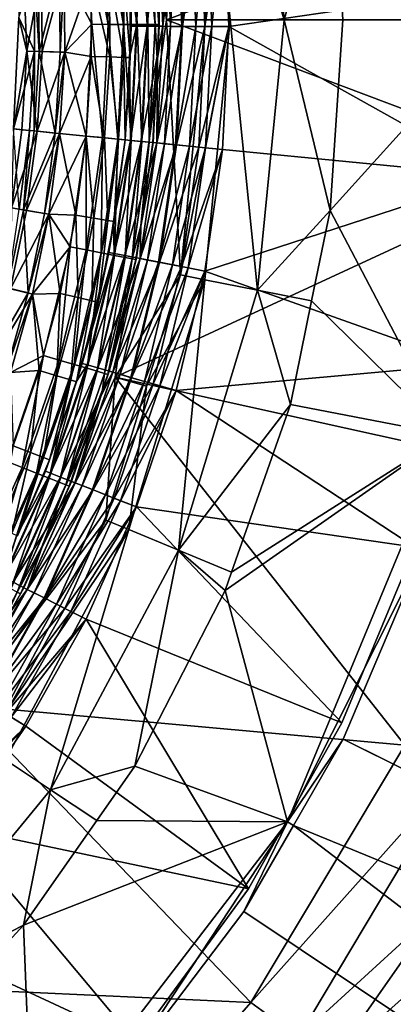
# Model space of a CAD drawing. Extents: x -6 to 584, y 0 to 440.
# Drawn here: x 314 to 327, y 185 to 220 of the extents above; entities that cross this region are included whole.
import ezdxf

# ---------------------------------------------------------------- set-up
doc = ezdxf.new("R2010")
doc.units = 0
doc.header["$MEASUREMENT"] = 0
doc.layers.get('0').update_dxf_attribs({"linetype": 'CONTINUOUS'})

msp = doc.modelspace()

# ---------------------------------------------------------------- linework, layer by layer
for points in [[(329.133, 234.817, 10.5), (325.005, 226.231, 10.5), (331.084, 220, 10.5)], [(317.268, 232.754, 0), (333.262, 225.349, 0), (319.102, 220, 0)], [(319.102, 220, 0), (319.596, 229.103, 6.54), (317.268, 232.754, 0)], [(320.461, 229.275, 8.488), (323.294, 220, 10.043), (322.343, 229.649, 10.043)], [(323.294, 220, 10.043), (325.005, 226.231, 10.5), (322.343, 229.649, 10.043)], [(319.596, 229.103, 6.54), (319.102, 220, 0), (320.492, 220, 6.54)], [(320.492, 220, 6.54), (320.461, 229.275, 8.488), (319.596, 229.103, 6.54)], [(320.461, 229.275, 8.488), (320.492, 220, 6.54), (321.374, 220, 8.488)], [(323.294, 220, 10.043), (320.461, 229.275, 8.488), (321.374, 220, 8.488)], [(325.005, 226.231, 10.5), (323.294, 220, 10.043), (325.383, 220, 10.5)], [(331.084, 220, 10.5), (325.005, 226.231, 10.5), (325.383, 220, 10.5)], [(319.102, 220, 0), (333.262, 225.349, 0), (333.502, 220, 0)], [(313.885, 224.499, 6.224), (313.834, 220.086, 6.224), (314.122, 218.881, 6.224)], [(314.122, 218.881, 6.224), (314.647, 221.717, 6.681), (313.885, 224.499, 6.224)], [(315.449, 221.751, 5.974), (316.263, 223.828, 5.974), (316.435, 219.838, 5.974)], [(317.019, 219.836, 6.046), (316.263, 223.828, 5.974), (316.845, 223.881, 6.046)], [(316.263, 223.828, 5.974), (317.019, 219.836, 6.046), (316.435, 219.838, 5.974)], [(317.568, 219.834, 6.258), (316.845, 223.881, 6.046), (317.391, 223.93, 6.258)], [(316.845, 223.881, 6.046), (317.568, 219.834, 6.258), (317.019, 219.836, 6.046)], [(318.049, 219.832, 6.597), (317.391, 223.93, 6.258), (317.87, 223.973, 6.597)], [(317.391, 223.93, 6.258), (318.049, 219.832, 6.597), (317.568, 219.834, 6.258)], [(317.838, 219.772, 8.337), (317.857, 223.85, 9.174), (317.671, 223.833, 8.337)], [(317.671, 223.833, 8.337), (317.801, 221.588, 8.239), (317.838, 219.772, 8.337)], [(317.857, 223.85, 9.174), (317.838, 219.772, 8.337), (318.025, 219.771, 9.174)], [(318.025, 219.771, 9.174), (318.24, 223.883, 9.941), (317.857, 223.85, 9.174)], [(318.432, 219.831, 7.043), (317.87, 223.973, 6.597), (318.252, 224.008, 7.043)], [(317.87, 223.973, 6.597), (318.432, 219.831, 7.043), (318.049, 219.832, 6.597)], [(318.24, 223.883, 9.941), (318.025, 219.771, 9.174), (318.409, 219.769, 9.941)], [(318.409, 219.769, 9.941), (318.798, 223.932, 10.591), (318.24, 223.883, 9.941)], [(318.696, 219.83, 7.569), (318.252, 224.008, 7.043), (318.515, 224.031, 7.569)], [(318.252, 224.008, 7.043), (318.696, 219.83, 7.569), (318.432, 219.831, 7.043)], [(318.798, 223.932, 10.591), (318.409, 219.769, 9.941), (318.969, 219.766, 10.591)], [(318.824, 219.829, 8.143), (318.515, 224.031, 7.569), (318.642, 224.043, 8.143)], [(318.515, 224.031, 7.569), (318.824, 219.829, 8.143), (318.696, 219.83, 7.569)], [(318.663, 223.92, 8.241), (318.824, 219.829, 8.143), (318.642, 224.043, 8.143)], [(318.796, 223.932, 8.839), (318.833, 219.767, 8.241), (318.663, 223.92, 8.241)], [(318.824, 219.829, 8.143), (318.663, 223.92, 8.241), (318.833, 219.767, 8.241)], [(319.069, 223.956, 9.386), (318.967, 219.766, 8.839), (318.796, 223.932, 8.839)], [(318.833, 219.767, 8.241), (318.796, 223.932, 8.839), (318.967, 219.766, 8.839)], [(318.969, 219.766, 10.591), (319.496, 223.993, 11.086), (318.798, 223.932, 10.591)], [(318.967, 219.766, 8.839), (319.069, 223.956, 9.386), (319.241, 219.765, 9.386)], [(319.496, 223.993, 11.086), (318.969, 219.766, 10.591), (319.67, 219.763, 11.086)], [(319.468, 223.991, 9.851), (319.241, 219.765, 9.386), (319.069, 223.956, 9.386)], [(319.241, 219.765, 9.386), (319.468, 223.991, 9.851), (319.641, 219.763, 9.851)], [(319.967, 224.034, 10.204), (319.641, 219.763, 9.851), (319.468, 223.991, 9.851)], [(319.67, 219.763, 11.086), (320.294, 224.063, 11.395), (319.496, 223.993, 11.086)], [(319.641, 219.763, 9.851), (319.967, 224.034, 10.204), (320.142, 219.76, 10.204)], [(320.294, 224.063, 11.395), (319.67, 219.763, 11.086), (320.47, 219.759, 11.395)], [(320.536, 224.084, 10.425), (320.142, 219.76, 10.204), (319.967, 224.034, 10.204)], [(320.142, 219.76, 10.204), (320.536, 224.084, 10.425), (320.714, 219.757, 10.425)], [(320.47, 219.759, 11.395), (321.142, 224.137, 11.5), (320.294, 224.063, 11.395)], [(321.142, 224.137, 11.5), (320.47, 219.759, 11.395), (321.322, 219.754, 11.5)], [(321.142, 224.137, 10.5), (320.714, 219.757, 10.425), (320.536, 224.084, 10.425)], [(320.714, 219.757, 10.425), (321.142, 224.137, 10.5), (321.322, 219.754, 10.5)], [(321.142, 224.137, 10.5), (331.121, 221.202, 10.5), (321.322, 219.754, 10.5)], [(331.121, 221.202, 11.5), (321.142, 224.137, 11.5), (321.322, 219.754, 11.5)], [(313.834, 220.086, 5.224), (314.374, 221.706, 5.224), (314.395, 218.874, 5.224)], [(314.647, 221.717, 6.681), (314.122, 218.881, 6.224), (314.667, 218.866, 6.681)], [(314.555, 218.869, 5.282), (314.374, 221.706, 5.224), (314.535, 221.713, 5.282)], [(314.374, 221.706, 5.224), (314.555, 218.869, 5.282), (314.395, 218.874, 5.224)], [(315.289, 221.744, 5.915), (314.555, 218.869, 5.282), (314.535, 221.713, 5.282)], [(314.555, 218.869, 5.282), (315.289, 221.744, 5.915), (315.31, 218.848, 5.915)], [(314.667, 218.866, 6.681), (315.449, 221.751, 6.974), (314.647, 221.717, 6.681)], [(315.449, 221.751, 6.974), (314.667, 218.866, 6.681), (315.47, 218.844, 6.974)], [(315.449, 221.751, 5.974), (315.31, 218.848, 5.915), (315.289, 221.744, 5.915)], [(315.31, 218.848, 5.915), (315.449, 221.751, 5.974), (315.47, 218.844, 5.974)], [(315.449, 221.751, 5.974), (316.435, 219.838, 5.974), (315.47, 218.844, 5.974)], [(315.47, 218.844, 6.974), (316.408, 221.538, 6.974), (315.449, 221.751, 6.974)], [(316.408, 221.538, 6.974), (315.47, 218.844, 6.974), (316.416, 218.691, 6.974)], [(316.408, 221.538, 6.974), (317.076, 218.671, 7.14), (317.068, 221.562, 7.14)], [(317.076, 218.671, 7.14), (316.408, 221.538, 6.974), (316.416, 218.691, 6.974)], [(317.068, 221.562, 7.14), (317.58, 218.655, 7.597), (317.572, 221.58, 7.597)], [(317.58, 218.655, 7.597), (317.068, 221.562, 7.14), (317.076, 218.671, 7.14)], [(317.572, 221.58, 7.597), (317.808, 218.648, 8.239), (317.801, 221.588, 8.239)], [(317.808, 218.648, 8.239), (317.572, 221.58, 7.597), (317.58, 218.655, 7.597)], [(317.808, 218.648, 8.239), (317.838, 219.772, 8.337), (317.801, 221.588, 8.239)], [(330.861, 214.418, 10.5), (321.322, 219.754, 10.5), (331.121, 221.202, 10.5)], [(321.322, 219.754, 11.5), (330.861, 214.418, 11.5), (331.121, 221.202, 11.5)], [(314.395, 218.874, 5.224), (313.644, 216.103, 5.224), (313.834, 220.086, 5.224)], [(313.644, 216.103, 6.224), (314.122, 218.881, 6.224), (313.834, 220.086, 6.224)], [(333.262, 214.651, 0), (317.268, 207.246, 0), (319.102, 220, 0)], [(319.596, 210.897, 6.54), (319.102, 220, 0), (317.268, 207.246, 0)], [(333.262, 214.651, 0), (319.102, 220, 0), (333.502, 220, 0)], [(319.102, 220, 0), (319.596, 210.897, 6.54), (320.492, 220, 6.54)], [(319.596, 210.897, 6.54), (321.374, 220, 8.488), (320.492, 220, 6.54)], [(321.374, 220, 8.488), (319.596, 210.897, 6.54), (320.461, 210.725, 8.488)], [(322.343, 210.351, 10.043), (321.374, 220, 8.488), (320.461, 210.725, 8.488)], [(321.374, 220, 8.488), (322.343, 210.351, 10.043), (323.294, 220, 10.043)], [(324.933, 213.199, 10.5), (323.294, 220, 10.043), (322.343, 210.351, 10.043)], [(323.294, 220, 10.043), (324.933, 213.199, 10.5), (325.383, 220, 10.5)], [(331.084, 220, 10.5), (324.933, 213.199, 10.5), (329.133, 205.183, 10.5)], [(324.933, 213.199, 10.5), (331.084, 220, 10.5), (325.383, 220, 10.5)], [(316.233, 215.85, 5.974), (315.47, 218.844, 5.974), (316.435, 219.838, 5.974)], [(316.435, 219.838, 5.974), (316.814, 215.793, 6.046), (316.233, 215.85, 5.974)], [(316.814, 215.793, 6.046), (316.435, 219.838, 5.974), (317.019, 219.836, 6.046)], [(317.019, 219.836, 6.046), (317.36, 215.739, 6.258), (316.814, 215.793, 6.046)], [(317.36, 215.739, 6.258), (317.019, 219.836, 6.046), (317.568, 219.834, 6.258)], [(317.568, 219.834, 6.258), (317.839, 215.693, 6.597), (317.36, 215.739, 6.258)], [(317.839, 215.693, 6.597), (317.568, 219.834, 6.258), (318.049, 219.832, 6.597)], [(317.78, 218.65, 8.337), (318.025, 219.771, 9.174), (317.838, 219.772, 8.337)], [(317.838, 219.772, 8.337), (317.808, 218.648, 8.239), (317.78, 218.65, 8.337)], [(317.78, 218.65, 8.337), (317.815, 215.695, 9.174), (318.025, 219.771, 9.174)], [(317.815, 215.695, 9.174), (318.409, 219.769, 9.941), (318.025, 219.771, 9.174)], [(318.409, 219.769, 9.941), (317.815, 215.695, 9.174), (318.198, 215.657, 9.941)], [(318.049, 219.832, 6.597), (318.221, 215.655, 7.043), (317.839, 215.693, 6.597)], [(318.221, 215.655, 7.043), (318.049, 219.832, 6.597), (318.432, 219.831, 7.043)], [(318.198, 215.657, 9.941), (318.969, 219.766, 10.591), (318.409, 219.769, 9.941)], [(318.969, 219.766, 10.591), (318.198, 215.657, 9.941), (318.755, 215.603, 10.591)], [(318.432, 219.831, 7.043), (318.483, 215.63, 7.569), (318.221, 215.655, 7.043)], [(318.483, 215.63, 7.569), (318.432, 219.831, 7.043), (318.696, 219.83, 7.569)], [(318.763, 218.62, 8.143), (318.483, 215.63, 7.569), (318.696, 219.83, 7.569)], [(318.763, 218.62, 8.143), (318.696, 219.83, 7.569), (318.824, 219.829, 8.143)], [(318.753, 215.603, 8.839), (318.774, 218.619, 8.241), (318.967, 219.766, 8.839)], [(319.241, 219.765, 9.386), (318.753, 215.603, 8.839), (318.967, 219.766, 8.839)], [(318.753, 215.603, 8.839), (319.241, 219.765, 9.386), (319.026, 215.576, 9.386)], [(318.755, 215.603, 10.591), (319.67, 219.763, 11.086), (318.969, 219.766, 10.591)], [(319.67, 219.763, 11.086), (318.755, 215.603, 10.591), (319.453, 215.535, 11.086)], [(318.833, 219.767, 8.241), (318.763, 218.62, 8.143), (318.824, 219.829, 8.143)], [(318.763, 218.62, 8.143), (318.833, 219.767, 8.241), (318.774, 218.619, 8.241)], [(318.967, 219.766, 8.839), (318.774, 218.619, 8.241), (318.833, 219.767, 8.241)], [(319.641, 219.763, 9.851), (319.026, 215.576, 9.386), (319.241, 219.765, 9.386)], [(319.026, 215.576, 9.386), (319.641, 219.763, 9.851), (319.424, 215.537, 9.851)], [(320.142, 219.76, 10.204), (319.424, 215.537, 9.851), (319.641, 219.763, 9.851)], [(319.424, 215.537, 9.851), (320.142, 219.76, 10.204), (319.922, 215.489, 10.204)], [(319.453, 215.535, 11.086), (320.47, 219.759, 11.395), (319.67, 219.763, 11.086)], [(320.47, 219.759, 11.395), (319.453, 215.535, 11.086), (320.249, 215.457, 11.395)], [(320.714, 219.757, 10.425), (319.922, 215.489, 10.204), (320.142, 219.76, 10.204)], [(319.922, 215.489, 10.204), (320.714, 219.757, 10.425), (320.491, 215.433, 10.425)], [(320.249, 215.457, 11.395), (321.322, 219.754, 11.5), (320.47, 219.759, 11.395)], [(321.322, 219.754, 11.5), (320.249, 215.457, 11.395), (321.096, 215.374, 11.5)], [(321.322, 219.754, 10.5), (320.491, 215.433, 10.425), (320.714, 219.757, 10.425)], [(320.491, 215.433, 10.425), (321.322, 219.754, 10.5), (321.096, 215.374, 10.5)], [(321.322, 219.754, 10.5), (330.861, 214.418, 10.5), (321.096, 215.374, 10.5)], [(330.861, 214.418, 11.5), (321.322, 219.754, 11.5), (321.096, 215.374, 11.5)], [(314.122, 218.881, 6.224), (313.644, 216.103, 6.224), (313.946, 216.074, 6.224)], [(313.644, 216.103, 5.224), (314.395, 218.874, 5.224), (314.217, 216.047, 5.224)], [(314.488, 216.021, 6.681), (314.122, 218.881, 6.224), (313.946, 216.074, 6.224)], [(314.122, 218.881, 6.224), (314.488, 216.021, 6.681), (314.667, 218.866, 6.681)], [(314.395, 218.874, 5.224), (314.377, 216.031, 5.282), (314.217, 216.047, 5.224)], [(314.377, 216.031, 5.282), (314.395, 218.874, 5.224), (314.555, 218.869, 5.282)], [(314.555, 218.869, 5.282), (315.128, 215.958, 5.915), (314.377, 216.031, 5.282)], [(314.488, 216.021, 6.681), (315.47, 218.844, 6.974), (314.667, 218.866, 6.681)], [(315.47, 218.844, 6.974), (314.488, 216.021, 6.681), (315.288, 215.942, 6.974)], [(315.128, 215.958, 5.915), (314.555, 218.869, 5.282), (315.31, 218.848, 5.915)], [(315.47, 218.844, 5.974), (315.128, 215.958, 5.915), (315.31, 218.848, 5.915)], [(315.128, 215.958, 5.915), (315.47, 218.844, 5.974), (315.288, 215.942, 5.974)], [(315.47, 218.844, 5.974), (316.233, 215.85, 5.974), (315.288, 215.942, 5.974)], [(315.288, 215.942, 6.974), (316.416, 218.691, 6.974), (315.47, 218.844, 6.974)], [(316.416, 218.691, 6.974), (315.288, 215.942, 6.974), (316.233, 215.85, 6.974)], [(316.891, 215.785, 7.14), (316.416, 218.691, 6.974), (316.233, 215.85, 6.974)], [(316.416, 218.691, 6.974), (316.891, 215.785, 7.14), (317.076, 218.671, 7.14)], [(317.392, 215.736, 7.597), (317.076, 218.671, 7.14), (316.891, 215.785, 7.14)], [(317.076, 218.671, 7.14), (317.392, 215.736, 7.597), (317.58, 218.655, 7.597)], [(317.62, 215.714, 8.239), (317.58, 218.655, 7.597), (317.392, 215.736, 7.597)], [(317.58, 218.655, 7.597), (317.62, 215.714, 8.239), (317.808, 218.648, 8.239)], [(317.62, 215.714, 8.239), (317.78, 218.65, 8.337), (317.808, 218.648, 8.239)], [(317.78, 218.65, 8.337), (317.62, 215.714, 8.239), (317.629, 215.713, 8.337)], [(317.815, 215.695, 9.174), (317.78, 218.65, 8.337), (317.629, 215.713, 8.337)], [(318.483, 215.63, 7.569), (318.763, 218.62, 8.143), (318.611, 215.617, 8.143)], [(318.774, 218.619, 8.241), (318.611, 215.617, 8.143), (318.763, 218.62, 8.143)], [(318.611, 215.617, 8.143), (318.774, 218.619, 8.241), (318.62, 215.616, 8.241)], [(318.774, 218.619, 8.241), (318.753, 215.603, 8.839), (318.62, 215.616, 8.241)], [(313.644, 216.103, 6.224), (313.574, 213.285, 6.224), (313.946, 216.074, 6.224)], [(313.843, 213.24, 5.224), (313.644, 216.103, 5.224), (314.217, 216.047, 5.224)], [(313.574, 213.285, 6.224), (314.488, 216.021, 6.681), (313.946, 216.074, 6.224)], [(314.488, 216.021, 6.681), (313.574, 213.285, 6.224), (314.112, 213.194, 6.681)], [(314.217, 216.047, 5.224), (314.002, 213.213, 5.282), (313.843, 213.24, 5.224)], [(314.002, 213.213, 5.282), (314.217, 216.047, 5.224), (314.377, 216.031, 5.282)], [(315.128, 215.958, 5.915), (314.002, 213.213, 5.282), (314.377, 216.031, 5.282)], [(314.002, 213.213, 5.282), (315.128, 215.958, 5.915), (314.746, 213.087, 5.915)], [(314.112, 213.194, 6.681), (315.288, 215.942, 6.974), (314.488, 216.021, 6.681)], [(315.288, 215.942, 6.974), (314.112, 213.194, 6.681), (314.904, 213.061, 6.974)], [(315.288, 215.942, 5.974), (314.746, 213.087, 5.915), (315.128, 215.958, 5.915)], [(314.746, 213.087, 5.915), (315.288, 215.942, 5.974), (314.904, 213.061, 5.974)], [(316.233, 215.85, 5.974), (314.904, 213.061, 5.974), (315.288, 215.942, 5.974)], [(315.861, 213.027, 6.974), (315.288, 215.942, 6.974), (314.904, 213.061, 6.974)], [(314.904, 213.061, 5.974), (316.233, 215.85, 5.974), (315.658, 211.898, 5.974)], [(315.288, 215.942, 6.974), (315.861, 213.027, 6.974), (316.233, 215.85, 6.974)], [(316.233, 215.85, 5.974), (316.231, 211.787, 6.046), (315.658, 211.898, 5.974)], [(316.513, 212.919, 7.14), (316.233, 215.85, 6.974), (315.861, 213.027, 6.974)], [(316.231, 211.787, 6.046), (316.233, 215.85, 5.974), (316.814, 215.793, 6.046)], [(316.814, 215.793, 6.046), (316.77, 211.682, 6.258), (316.231, 211.787, 6.046)], [(316.233, 215.85, 6.974), (316.513, 212.919, 7.14), (316.891, 215.785, 7.14)], [(317.01, 212.836, 7.597), (316.891, 215.785, 7.14), (316.513, 212.919, 7.14)], [(316.77, 211.682, 6.258), (316.814, 215.793, 6.046), (317.36, 215.739, 6.258)], [(317.36, 215.739, 6.258), (317.242, 211.591, 6.597), (316.77, 211.682, 6.258)], [(316.891, 215.785, 7.14), (317.01, 212.836, 7.597), (317.392, 215.736, 7.597)], [(317.236, 212.799, 8.239), (317.392, 215.736, 7.597), (317.01, 212.836, 7.597)], [(317.392, 215.736, 7.597), (317.236, 212.799, 8.239), (317.62, 215.714, 8.239)], [(317.242, 211.591, 6.597), (317.36, 215.739, 6.258), (317.839, 215.693, 6.597)], [(317.62, 215.714, 8.239), (317.208, 212.803, 8.337), (317.629, 215.713, 8.337)], [(317.208, 212.803, 8.337), (317.62, 215.714, 8.239), (317.236, 212.799, 8.239)], [(317.208, 212.803, 8.337), (317.815, 215.695, 9.174), (317.629, 215.713, 8.337)], [(317.815, 215.695, 9.174), (317.208, 212.803, 8.337), (317.23, 211.655, 9.174)], [(317.23, 211.655, 9.174), (318.198, 215.657, 9.941), (317.815, 215.695, 9.174)], [(318.198, 215.657, 9.941), (317.23, 211.655, 9.174), (317.608, 211.583, 9.941)], [(317.839, 215.693, 6.597), (317.619, 211.518, 7.043), (317.242, 211.591, 6.597)], [(317.608, 211.583, 9.941), (318.755, 215.603, 10.591), (318.198, 215.657, 9.941)], [(318.755, 215.603, 10.591), (317.608, 211.583, 9.941), (318.158, 211.477, 10.591)], [(317.619, 211.518, 7.043), (317.839, 215.693, 6.597), (318.221, 215.655, 7.043)], [(318.221, 215.655, 7.043), (317.878, 211.468, 7.569), (317.619, 211.518, 7.043)], [(317.878, 211.468, 7.569), (318.221, 215.655, 7.043), (318.483, 215.63, 7.569)], [(318.483, 215.63, 7.569), (318.178, 212.642, 8.143), (317.878, 211.468, 7.569)], [(318.189, 212.64, 8.241), (318.753, 215.603, 8.839), (318.155, 211.477, 8.839)], [(319.026, 215.576, 9.386), (318.155, 211.477, 8.839), (318.753, 215.603, 8.839)], [(318.155, 211.477, 8.839), (319.026, 215.576, 9.386), (318.425, 211.425, 9.386)], [(318.158, 211.477, 10.591), (319.453, 215.535, 11.086), (318.755, 215.603, 10.591)], [(319.453, 215.535, 11.086), (318.158, 211.477, 10.591), (318.846, 211.345, 11.086)], [(318.178, 212.642, 8.143), (318.483, 215.63, 7.569), (318.611, 215.617, 8.143)], [(318.611, 215.617, 8.143), (318.189, 212.64, 8.241), (318.178, 212.642, 8.143)], [(318.189, 212.64, 8.241), (318.611, 215.617, 8.143), (318.62, 215.616, 8.241)], [(318.753, 215.603, 8.839), (318.189, 212.64, 8.241), (318.62, 215.616, 8.241)], [(319.424, 215.537, 9.851), (318.425, 211.425, 9.386), (319.026, 215.576, 9.386)], [(318.425, 211.425, 9.386), (319.424, 215.537, 9.851), (318.818, 211.35, 9.851)], [(319.922, 215.489, 10.204), (318.818, 211.35, 9.851), (319.424, 215.537, 9.851)], [(318.818, 211.35, 9.851), (319.922, 215.489, 10.204), (319.309, 211.255, 10.204)], [(318.846, 211.345, 11.086), (320.249, 215.457, 11.395), (319.453, 215.535, 11.086)], [(320.249, 215.457, 11.395), (318.846, 211.345, 11.086), (319.632, 211.193, 11.395)], [(320.491, 215.433, 10.425), (319.309, 211.255, 10.204), (319.922, 215.489, 10.204)], [(319.309, 211.255, 10.204), (320.491, 215.433, 10.425), (319.871, 211.147, 10.425)], [(319.632, 211.193, 11.395), (321.096, 215.374, 11.5), (320.249, 215.457, 11.395)], [(321.096, 215.374, 10.5), (319.871, 211.147, 10.425), (320.491, 215.433, 10.425)], [(321.096, 215.374, 11.5), (319.632, 211.193, 11.395), (320.468, 211.033, 11.5)], [(319.871, 211.147, 10.425), (321.096, 215.374, 10.5), (320.468, 211.033, 10.5)], [(330.861, 214.418, 10.5), (320.468, 211.033, 10.5), (321.096, 215.374, 10.5)], [(320.468, 211.033, 11.5), (330.861, 214.418, 11.5), (321.096, 215.374, 11.5)], [(317.268, 207.246, 0), (333.262, 214.651, 0), (331.352, 204.126, 0)], [(320.468, 211.033, 10.5), (330.861, 214.418, 10.5), (329.801, 207.712, 10.5)], [(330.861, 214.418, 11.5), (320.468, 211.033, 11.5), (329.801, 207.712, 11.5)], [(313.574, 213.285, 6.224), (313.539, 210.401, 6.681), (314.112, 213.194, 6.681)], [(313.43, 210.428, 5.282), (313.843, 213.24, 5.224), (314.002, 213.213, 5.282)], [(314.002, 213.213, 5.282), (314.164, 210.25, 5.915), (313.43, 210.428, 5.282)], [(313.539, 210.401, 6.681), (314.904, 213.061, 6.974), (314.112, 213.194, 6.681)], [(314.904, 213.061, 6.974), (313.539, 210.401, 6.681), (314.32, 210.212, 6.974)], [(314.164, 210.25, 5.915), (314.002, 213.213, 5.282), (314.746, 213.087, 5.915)], [(314.904, 213.061, 5.974), (314.164, 210.25, 5.915), (314.746, 213.087, 5.915)], [(314.164, 210.25, 5.915), (314.904, 213.061, 5.974), (314.32, 210.212, 5.974)], [(314.904, 213.061, 5.974), (315.658, 211.898, 5.974), (314.32, 210.212, 5.974)], [(315.302, 210.236, 6.974), (314.904, 213.061, 6.974), (314.32, 210.212, 6.974)], [(314.904, 213.061, 6.974), (315.302, 210.236, 6.974), (315.861, 213.027, 6.974)], [(315.945, 210.084, 7.14), (315.861, 213.027, 6.974), (315.302, 210.236, 6.974)], [(315.861, 213.027, 6.974), (315.945, 210.084, 7.14), (316.513, 212.919, 7.14)], [(316.436, 209.969, 7.597), (316.513, 212.919, 7.14), (315.945, 210.084, 7.14)], [(316.513, 212.919, 7.14), (316.436, 209.969, 7.597), (317.01, 212.836, 7.597)], [(324.933, 213.199, 10.5), (322.343, 210.351, 10.043), (324.274, 209.967, 10.5)], [(324.274, 209.967, 10.5), (329.133, 205.183, 10.5), (324.933, 213.199, 10.5)], [(316.658, 209.916, 8.239), (317.01, 212.836, 7.597), (316.436, 209.969, 7.597)], [(317.01, 212.836, 7.597), (316.658, 209.916, 8.239), (317.236, 212.799, 8.239)], [(317.047, 211.69, 8.337), (317.236, 212.799, 8.239), (316.658, 209.916, 8.239)], [(317.23, 211.655, 9.174), (317.208, 212.803, 8.337), (317.047, 211.69, 8.337)], [(317.236, 212.799, 8.239), (317.047, 211.69, 8.337), (317.208, 212.803, 8.337)], [(317.878, 211.468, 7.569), (318.178, 212.642, 8.143), (318.003, 211.443, 8.143)], [(318.178, 212.642, 8.143), (318.024, 211.503, 8.241), (318.003, 211.443, 8.143)], [(318.024, 211.503, 8.241), (318.178, 212.642, 8.143), (318.189, 212.64, 8.241)], [(318.189, 212.64, 8.241), (318.155, 211.477, 8.839), (318.024, 211.503, 8.241)], [(314.716, 208.017, 5.974), (314.32, 210.212, 5.974), (315.658, 211.898, 5.974)], [(315.658, 211.898, 5.974), (315.276, 207.853, 6.046), (314.716, 208.017, 5.974)], [(315.276, 207.853, 6.046), (315.658, 211.898, 5.974), (316.231, 211.787, 6.046)], [(316.231, 211.787, 6.046), (315.803, 207.698, 6.258), (315.276, 207.853, 6.046)], [(315.803, 207.698, 6.258), (316.231, 211.787, 6.046), (316.77, 211.682, 6.258)], [(316.77, 211.682, 6.258), (316.264, 207.563, 6.597), (315.803, 207.698, 6.258)], [(316.096, 207.739, 8.337), (317.23, 211.655, 9.174), (317.047, 211.69, 8.337)], [(316.658, 209.916, 8.239), (316.096, 207.739, 8.337), (317.047, 211.69, 8.337)], [(317.23, 211.655, 9.174), (316.096, 207.739, 8.337), (316.275, 207.687, 9.174)], [(316.264, 207.563, 6.597), (316.77, 211.682, 6.258), (317.242, 211.591, 6.597)], [(317.242, 211.591, 6.597), (316.632, 207.455, 7.043), (316.264, 207.563, 6.597)], [(316.275, 207.687, 9.174), (317.608, 211.583, 9.941), (317.23, 211.655, 9.174)], [(317.608, 211.583, 9.941), (316.275, 207.687, 9.174), (316.645, 207.58, 9.941)], [(316.632, 207.455, 7.043), (317.242, 211.591, 6.597), (317.619, 211.518, 7.043)], [(317.619, 211.518, 7.043), (316.885, 207.381, 7.569), (316.632, 207.455, 7.043)], [(316.645, 207.58, 9.941), (318.158, 211.477, 10.591), (317.608, 211.583, 9.941)], [(316.885, 207.381, 7.569), (317.619, 211.518, 7.043), (317.878, 211.468, 7.569)], [(318.158, 211.477, 10.591), (316.645, 207.58, 9.941), (317.182, 207.424, 10.591)], [(317.878, 211.468, 7.569), (317.008, 207.345, 8.143), (316.885, 207.381, 7.569)], [(317.008, 207.345, 8.143), (317.878, 211.468, 7.569), (318.003, 211.443, 8.143)], [(318.003, 211.443, 8.143), (317.052, 207.461, 8.241), (317.008, 207.345, 8.143)], [(317.052, 207.461, 8.241), (318.003, 211.443, 8.143), (318.024, 211.503, 8.241)], [(318.155, 211.477, 8.839), (317.052, 207.461, 8.241), (318.024, 211.503, 8.241)], [(317.052, 207.461, 8.241), (318.155, 211.477, 8.839), (317.18, 207.424, 8.839)], [(318.425, 211.425, 9.386), (317.18, 207.424, 8.839), (318.155, 211.477, 8.839)], [(317.18, 207.424, 8.839), (318.425, 211.425, 9.386), (317.444, 207.348, 9.386)], [(317.182, 207.424, 10.591), (318.846, 211.345, 11.086), (318.158, 211.477, 10.591)], [(318.846, 211.345, 11.086), (317.182, 207.424, 10.591), (317.855, 207.228, 11.086)], [(318.818, 211.35, 9.851), (317.444, 207.348, 9.386), (318.425, 211.425, 9.386)], [(317.444, 207.348, 9.386), (318.818, 211.35, 9.851), (317.828, 207.236, 9.851)], [(319.309, 211.255, 10.204), (317.828, 207.236, 9.851), (318.818, 211.35, 9.851)], [(317.828, 207.236, 9.851), (319.309, 211.255, 10.204), (318.309, 207.097, 10.204)], [(317.855, 207.228, 11.086), (319.632, 211.193, 11.395), (318.846, 211.345, 11.086)], [(319.632, 211.193, 11.395), (317.855, 207.228, 11.086), (318.624, 207.005, 11.395)], [(319.871, 211.147, 10.425), (318.309, 207.097, 10.204), (319.309, 211.255, 10.204)], [(318.624, 207.005, 11.395), (320.468, 211.033, 11.5), (319.632, 211.193, 11.395)], [(319.596, 210.897, 6.54), (317.268, 207.246, 0), (318.389, 206.92, 6.54)], [(318.309, 207.097, 10.204), (319.871, 211.147, 10.425), (318.858, 206.938, 10.425)], [(318.389, 206.92, 6.54), (320.461, 210.725, 8.488), (319.596, 210.897, 6.54)], [(320.468, 211.033, 11.5), (318.624, 207.005, 11.395), (319.442, 206.768, 11.5)], [(320.468, 211.033, 10.5), (318.858, 206.938, 10.425), (319.871, 211.147, 10.425)], [(318.858, 206.938, 10.425), (320.468, 211.033, 10.5), (319.442, 206.768, 10.5)], [(329.801, 207.712, 10.5), (319.442, 206.768, 10.5), (320.468, 211.033, 10.5)], [(319.442, 206.768, 11.5), (329.801, 207.712, 11.5), (320.468, 211.033, 11.5)], [(318.389, 206.92, 6.54), (317.755, 201.807, 8.488), (320.461, 210.725, 8.488)], [(319.529, 201.073, 10.043), (320.461, 210.725, 8.488), (317.755, 201.807, 8.488)], [(320.461, 210.725, 8.488), (319.529, 201.073, 10.043), (322.343, 210.351, 10.043)], [(314.164, 210.25, 5.915), (312.666, 207.689, 5.282), (313.43, 210.428, 5.282)], [(312.666, 207.689, 5.282), (314.164, 210.25, 5.915), (313.385, 207.461, 5.915)], [(312.773, 207.655, 6.681), (314.32, 210.212, 6.974), (313.539, 210.401, 6.681)], [(314.32, 210.212, 6.974), (312.773, 207.655, 6.681), (313.539, 207.412, 6.974)], [(314.32, 210.212, 5.974), (313.385, 207.461, 5.915), (314.164, 210.25, 5.915)], [(313.385, 207.461, 5.915), (314.32, 210.212, 5.974), (313.539, 207.412, 5.974)], [(314.32, 210.212, 5.974), (314.716, 208.017, 5.974), (313.539, 207.412, 5.974)], [(314.557, 207.488, 6.974), (314.32, 210.212, 6.974), (313.539, 207.412, 6.974)], [(314.32, 210.212, 6.974), (314.557, 207.488, 6.974), (315.302, 210.236, 6.974)], [(315.188, 207.294, 7.14), (315.302, 210.236, 6.974), (314.557, 207.488, 6.974)], [(315.302, 210.236, 6.974), (315.188, 207.294, 7.14), (315.945, 210.084, 7.14)], [(319.529, 201.073, 10.043), (323.52, 206.266, 10.5), (322.343, 210.351, 10.043)], [(322.343, 210.351, 10.043), (323.52, 206.266, 10.5), (324.274, 209.967, 10.5)], [(315.67, 207.146, 7.597), (315.945, 210.084, 7.14), (315.188, 207.294, 7.14)], [(315.945, 210.084, 7.14), (315.67, 207.146, 7.597), (316.436, 209.969, 7.597)], [(315.889, 207.078, 8.239), (316.436, 209.969, 7.597), (315.67, 207.146, 7.597)], [(316.436, 209.969, 7.597), (315.889, 207.078, 8.239), (316.658, 209.916, 8.239)], [(316.096, 207.739, 8.337), (316.658, 209.916, 8.239), (315.889, 207.078, 8.239)], [(329.133, 205.183, 10.5), (324.274, 209.967, 10.5), (323.52, 206.266, 10.5)], [(313.414, 204.241, 5.974), (313.539, 207.412, 5.974), (314.716, 208.017, 5.974)], [(314.716, 208.017, 5.974), (313.956, 204.025, 6.046), (313.414, 204.241, 5.974)], [(313.956, 204.025, 6.046), (314.716, 208.017, 5.974), (315.276, 207.853, 6.046)], [(315.276, 207.853, 6.046), (314.466, 203.822, 6.258), (313.956, 204.025, 6.046)], [(314.466, 203.822, 6.258), (315.276, 207.853, 6.046), (315.803, 207.698, 6.258)], [(315.803, 207.698, 6.258), (314.913, 203.645, 6.597), (314.466, 203.822, 6.258)], [(314.913, 203.645, 6.597), (315.803, 207.698, 6.258), (316.264, 207.563, 6.597)], [(315.873, 207.084, 8.337), (314.958, 203.823, 9.174), (316.275, 207.687, 9.174)], [(314.958, 203.823, 9.174), (316.645, 207.58, 9.941), (316.275, 207.687, 9.174)], [(315.873, 207.084, 8.337), (316.275, 207.687, 9.174), (316.096, 207.739, 8.337)], [(316.096, 207.739, 8.337), (315.889, 207.078, 8.239), (315.873, 207.084, 8.337)], [(319.442, 206.768, 10.5), (329.801, 207.712, 10.5), (327.955, 201.179, 10.5)], [(329.801, 207.712, 11.5), (319.442, 206.768, 11.5), (327.955, 201.179, 11.5)], [(313.539, 207.412, 6.974), (313.63, 204.796, 6.974), (314.557, 207.488, 6.974)], [(314.247, 204.56, 7.14), (314.557, 207.488, 6.974), (313.63, 204.796, 6.974)], [(314.557, 207.488, 6.974), (314.247, 204.56, 7.14), (315.188, 207.294, 7.14)], [(316.264, 207.563, 6.597), (315.269, 203.503, 7.043), (314.913, 203.645, 6.597)], [(316.645, 207.58, 9.941), (314.958, 203.823, 9.174), (315.316, 203.682, 9.941)], [(315.269, 203.503, 7.043), (316.264, 207.563, 6.597), (316.632, 207.455, 7.043)], [(316.632, 207.455, 7.043), (315.514, 203.405, 7.569), (315.269, 203.503, 7.043)], [(315.316, 203.682, 9.941), (317.182, 207.424, 10.591), (316.645, 207.58, 9.941)], [(317.182, 207.424, 10.591), (315.316, 203.682, 9.941), (315.837, 203.478, 10.591)], [(315.514, 203.405, 7.569), (316.632, 207.455, 7.043), (316.885, 207.381, 7.569)], [(316.818, 206.794, 8.143), (315.514, 203.405, 7.569), (316.885, 207.381, 7.569)], [(315.835, 203.478, 8.839), (316.824, 206.792, 8.241), (317.18, 207.424, 8.839)], [(317.444, 207.348, 9.386), (315.835, 203.478, 8.839), (317.18, 207.424, 8.839)], [(315.835, 203.478, 8.839), (317.444, 207.348, 9.386), (316.09, 203.378, 9.386)], [(315.837, 203.478, 10.591), (317.855, 207.228, 11.086), (317.182, 207.424, 10.591)], [(317.828, 207.236, 9.851), (316.09, 203.378, 9.386), (317.444, 207.348, 9.386)], [(316.818, 206.794, 8.143), (316.885, 207.381, 7.569), (317.008, 207.345, 8.143)], [(317.008, 207.345, 8.143), (316.824, 206.792, 8.241), (316.818, 206.794, 8.143)], [(316.824, 206.792, 8.241), (317.008, 207.345, 8.143), (317.052, 207.461, 8.241)], [(317.18, 207.424, 8.839), (316.824, 206.792, 8.241), (317.052, 207.461, 8.241)], [(317.268, 207.246, 0), (327.593, 194.111, 0), (311.916, 195.526, 0)], [(311.916, 195.526, 0), (316.941, 202.145, 6.54), (317.268, 207.246, 0)], [(314.718, 204.38, 7.597), (315.188, 207.294, 7.14), (314.247, 204.56, 7.14)], [(315.188, 207.294, 7.14), (314.718, 204.38, 7.597), (315.67, 207.146, 7.597)], [(314.932, 204.298, 8.239), (315.67, 207.146, 7.597), (314.718, 204.38, 7.597)], [(314.958, 203.823, 9.174), (315.873, 207.084, 8.337), (314.784, 203.892, 8.337)], [(315.873, 207.084, 8.337), (314.932, 204.298, 8.239), (314.784, 203.892, 8.337)], [(315.67, 207.146, 7.597), (314.932, 204.298, 8.239), (315.889, 207.078, 8.239)], [(314.932, 204.298, 8.239), (315.873, 207.084, 8.337), (315.889, 207.078, 8.239)], [(317.855, 207.228, 11.086), (315.837, 203.478, 10.591), (316.489, 203.221, 11.086)], [(316.09, 203.378, 9.386), (317.828, 207.236, 9.851), (316.462, 203.232, 9.851)], [(318.309, 207.097, 10.204), (316.462, 203.232, 9.851), (317.828, 207.236, 9.851)], [(316.462, 203.232, 9.851), (318.309, 207.097, 10.204), (316.928, 203.048, 10.204)], [(316.489, 203.221, 11.086), (318.624, 207.005, 11.395), (317.855, 207.228, 11.086)], [(318.624, 207.005, 11.395), (316.489, 203.221, 11.086), (317.234, 202.928, 11.395)], [(318.858, 206.938, 10.425), (316.928, 203.048, 10.204), (318.309, 207.097, 10.204)], [(317.268, 207.246, 0), (316.941, 202.145, 6.54), (318.389, 206.92, 6.54)], [(317.234, 202.928, 11.395), (319.442, 206.768, 11.5), (318.624, 207.005, 11.395)], [(327.593, 194.111, 0), (317.268, 207.246, 0), (331.352, 204.126, 0)], [(315.514, 203.405, 7.569), (316.818, 206.794, 8.143), (315.633, 203.358, 8.143)], [(316.818, 206.794, 8.143), (315.711, 203.527, 8.241), (315.633, 203.358, 8.143)], [(315.711, 203.527, 8.241), (316.818, 206.794, 8.143), (316.824, 206.792, 8.241)], [(316.824, 206.792, 8.241), (315.835, 203.478, 8.839), (315.711, 203.527, 8.241)], [(316.928, 203.048, 10.204), (318.858, 206.938, 10.425), (317.46, 202.839, 10.425)], [(317.755, 201.807, 8.488), (318.389, 206.92, 6.54), (316.941, 202.145, 6.54)], [(319.442, 206.768, 11.5), (317.234, 202.928, 11.395), (318.026, 202.616, 11.5)], [(319.442, 206.768, 10.5), (317.46, 202.839, 10.425), (318.858, 206.938, 10.425)], [(317.46, 202.839, 10.425), (319.442, 206.768, 10.5), (318.026, 202.616, 10.5)], [(319.442, 206.768, 10.5), (327.955, 201.179, 10.5), (318.026, 202.616, 10.5)], [(327.955, 201.179, 11.5), (319.442, 206.768, 11.5), (318.026, 202.616, 11.5)], [(323.52, 206.266, 10.5), (319.529, 201.073, 10.043), (321.419, 200.287, 10.5)], [(321.419, 200.287, 10.5), (329.133, 205.183, 10.5), (323.52, 206.266, 10.5)], [(329.133, 205.183, 10.5), (321.187, 199.628, 10.5), (323.414, 191.375, 10.5)], [(321.187, 199.628, 10.5), (329.133, 205.183, 10.5), (321.419, 200.287, 10.5)], [(323.414, 191.375, 10.5), (328.163, 200.855, 13.019), (329.133, 205.183, 10.5)], [(313.63, 204.796, 6.974), (313.126, 201.895, 7.14), (314.247, 204.56, 7.14)], [(313.584, 201.684, 7.597), (314.247, 204.56, 7.14), (313.126, 201.895, 7.14)], [(314.247, 204.56, 7.14), (313.584, 201.684, 7.597), (314.718, 204.38, 7.597)], [(312.284, 200.338, 6.046), (313.414, 204.241, 5.974), (313.956, 204.025, 6.046)], [(313.791, 201.588, 8.239), (314.718, 204.38, 7.597), (313.584, 201.684, 7.597)], [(314.718, 204.38, 7.597), (313.791, 201.588, 8.239), (314.932, 204.298, 8.239)], [(313.791, 201.588, 8.239), (314.784, 203.892, 8.337), (314.932, 204.298, 8.239)], [(313.956, 204.025, 6.046), (312.773, 200.089, 6.258), (312.284, 200.338, 6.046)], [(312.773, 200.089, 6.258), (313.956, 204.025, 6.046), (314.466, 203.822, 6.258)], [(314.466, 203.822, 6.258), (313.201, 199.87, 6.597), (312.773, 200.089, 6.258)], [(313.201, 199.87, 6.597), (314.466, 203.822, 6.258), (314.913, 203.645, 6.597)], [(314.958, 203.823, 9.174), (313.759, 201.603, 8.337), (313.29, 200.098, 9.174)], [(313.29, 200.098, 9.174), (315.316, 203.682, 9.941), (314.958, 203.823, 9.174)], [(313.759, 201.603, 8.337), (314.958, 203.823, 9.174), (314.784, 203.892, 8.337)], [(314.784, 203.892, 8.337), (313.791, 201.588, 8.239), (313.759, 201.603, 8.337)], [(314.913, 203.645, 6.597), (313.542, 199.695, 7.043), (313.201, 199.87, 6.597)], [(315.316, 203.682, 9.941), (313.29, 200.098, 9.174), (313.633, 199.925, 9.941)], [(313.542, 199.695, 7.043), (314.913, 203.645, 6.597), (315.269, 203.503, 7.043)], [(315.269, 203.503, 7.043), (313.777, 199.575, 7.569), (313.542, 199.695, 7.043)], [(313.633, 199.925, 9.941), (315.837, 203.478, 10.591), (315.316, 203.682, 9.941)], [(315.837, 203.478, 10.591), (313.633, 199.925, 9.941), (314.133, 199.673, 10.591)], [(313.777, 199.575, 7.569), (315.269, 203.503, 7.043), (315.514, 203.405, 7.569)], [(314.662, 201.186, 8.241), (315.835, 203.478, 8.839), (314.131, 199.674, 8.839)], [(316.09, 203.378, 9.386), (314.131, 199.674, 8.839), (315.835, 203.478, 8.839)], [(314.133, 199.673, 10.591), (316.489, 203.221, 11.086), (315.837, 203.478, 10.591)], [(314.662, 201.186, 8.241), (315.633, 203.358, 8.143), (315.711, 203.527, 8.241)], [(315.835, 203.478, 8.839), (314.662, 201.186, 8.241), (315.711, 203.527, 8.241)], [(315.514, 203.405, 7.569), (314.651, 201.192, 8.143), (313.777, 199.575, 7.569)], [(314.131, 199.674, 8.839), (316.09, 203.378, 9.386), (314.376, 199.55, 9.386)], [(316.489, 203.221, 11.086), (314.133, 199.673, 10.591), (314.759, 199.357, 11.086)], [(316.462, 203.232, 9.851), (314.376, 199.55, 9.386), (316.09, 203.378, 9.386)], [(314.376, 199.55, 9.386), (316.462, 203.232, 9.851), (314.733, 199.37, 9.851)], [(314.651, 201.192, 8.143), (315.514, 203.405, 7.569), (315.633, 203.358, 8.143)], [(315.633, 203.358, 8.143), (314.662, 201.186, 8.241), (314.651, 201.192, 8.143)], [(316.928, 203.048, 10.204), (314.733, 199.37, 9.851), (316.462, 203.232, 9.851)], [(314.759, 199.357, 11.086), (317.234, 202.928, 11.395), (316.489, 203.221, 11.086)], [(314.733, 199.37, 9.851), (316.928, 203.048, 10.204), (315.18, 199.144, 10.204)], [(317.234, 202.928, 11.395), (314.759, 199.357, 11.086), (315.474, 198.996, 11.395)], [(317.46, 202.839, 10.425), (315.18, 199.144, 10.204), (316.928, 203.048, 10.204)], [(315.18, 199.144, 10.204), (317.46, 202.839, 10.425), (315.691, 198.887, 10.425)], [(315.474, 198.996, 11.395), (318.026, 202.616, 11.5), (317.234, 202.928, 11.395)], [(318.026, 202.616, 10.5), (315.691, 198.887, 10.425), (317.46, 202.839, 10.425)], [(318.026, 202.616, 11.5), (315.474, 198.996, 11.395), (316.234, 198.613, 11.5)], [(315.691, 198.887, 10.425), (318.026, 202.616, 10.5), (316.234, 198.613, 10.5)], [(318.026, 202.616, 10.5), (325.349, 194.91, 10.5), (316.234, 198.613, 10.5)], [(325.349, 194.91, 11.5), (318.026, 202.616, 11.5), (316.234, 198.613, 11.5)], [(325.349, 194.91, 10.5), (318.026, 202.616, 10.5), (327.955, 201.179, 10.5)], [(318.026, 202.616, 11.5), (325.349, 194.91, 11.5), (327.955, 201.179, 11.5)], [(316.941, 202.145, 6.54), (311.916, 195.526, 0), (313.02, 194.81, 6.54)], [(313.02, 194.81, 6.54), (317.755, 201.807, 8.488), (316.941, 202.145, 6.54)], [(317.755, 201.807, 8.488), (313.02, 194.81, 6.54), (313.362, 193.588, 8.488)], [(314.958, 192.522, 10.043), (317.755, 201.807, 8.488), (313.362, 193.588, 8.488)], [(317.755, 201.807, 8.488), (314.958, 192.522, 10.043), (319.529, 201.073, 10.043)], [(313.777, 199.575, 7.569), (314.651, 201.192, 8.143), (313.891, 199.517, 8.143)], [(314.651, 201.192, 8.143), (314.012, 199.734, 8.241), (313.891, 199.517, 8.143)], [(314.012, 199.734, 8.241), (314.651, 201.192, 8.143), (314.662, 201.186, 8.241)], [(314.662, 201.186, 8.241), (314.131, 199.674, 8.839), (314.012, 199.734, 8.241)], [(317.97, 193.367, 10.5), (319.529, 201.073, 10.043), (314.958, 192.522, 10.043)], [(319.529, 201.073, 10.043), (317.97, 193.367, 10.5), (321.187, 199.628, 10.5)], [(319.529, 201.073, 10.043), (321.187, 199.628, 10.5), (321.419, 200.287, 10.5)], [(325.349, 194.91, 11.5), (327.955, 201.179, 10.5), (327.955, 201.179, 11.5)], [(327.955, 201.179, 10.5), (325.349, 194.91, 11.5), (325.349, 194.91, 10.5)], [(328.163, 200.855, 13.019), (323.414, 191.375, 10.5), (325.399, 194.324, 13.019)], [(325.399, 194.324, 13.019), (368.94, 172.706, 15.566), (328.163, 200.855, 13.019)], [(311.611, 196.338, 9.941), (314.133, 199.673, 10.591), (313.633, 199.925, 9.941)], [(314.133, 199.673, 10.591), (311.611, 196.338, 9.941), (312.086, 196.041, 10.591)], [(311.819, 195.895, 8.143), (313.777, 199.575, 7.569), (313.891, 199.517, 8.143)], [(311.971, 196.113, 8.241), (313.891, 199.517, 8.143), (314.012, 199.734, 8.241)], [(314.131, 199.674, 8.839), (311.971, 196.113, 8.241), (314.012, 199.734, 8.241)], [(311.971, 196.113, 8.241), (314.131, 199.674, 8.839), (312.084, 196.042, 8.839)], [(314.376, 199.55, 9.386), (312.084, 196.042, 8.839), (314.131, 199.674, 8.839)], [(312.086, 196.041, 10.591), (314.759, 199.357, 11.086), (314.133, 199.673, 10.591)], [(317.97, 193.367, 10.5), (323.414, 191.375, 10.5), (321.187, 199.628, 10.5)], [(313.891, 199.517, 8.143), (311.971, 196.113, 8.241), (311.819, 195.895, 8.143)], [(312.084, 196.042, 8.839), (314.376, 199.55, 9.386), (312.316, 195.896, 9.386)], [(314.759, 199.357, 11.086), (312.086, 196.041, 10.591), (312.68, 195.669, 11.086)], [(314.733, 199.37, 9.851), (312.316, 195.896, 9.386), (314.376, 199.55, 9.386)], [(312.316, 195.896, 9.386), (314.733, 199.37, 9.851), (312.655, 195.684, 9.851)], [(315.18, 199.144, 10.204), (312.655, 195.684, 9.851), (314.733, 199.37, 9.851)], [(312.68, 195.669, 11.086), (315.474, 198.996, 11.395), (314.759, 199.357, 11.086)], [(312.655, 195.684, 9.851), (315.18, 199.144, 10.204), (313.08, 195.418, 10.204)], [(315.474, 198.996, 11.395), (312.68, 195.669, 11.086), (313.358, 195.244, 11.395)], [(315.691, 198.887, 10.425), (313.08, 195.418, 10.204), (315.18, 199.144, 10.204)], [(313.08, 195.418, 10.204), (315.691, 198.887, 10.425), (313.564, 195.115, 10.425)], [(313.358, 195.244, 11.395), (316.234, 198.613, 11.5), (315.474, 198.996, 11.395)], [(316.234, 198.613, 10.5), (313.564, 195.115, 10.425), (315.691, 198.887, 10.425)], [(316.234, 198.613, 11.5), (313.358, 195.244, 11.395), (314.08, 194.792, 11.5)], [(313.564, 195.115, 10.425), (316.234, 198.613, 10.5), (314.08, 194.792, 10.5)], [(316.234, 198.613, 10.5), (322.02, 188.993, 10.5), (314.08, 194.792, 10.5)], [(322.02, 188.993, 11.5), (316.234, 198.613, 11.5), (314.08, 194.792, 11.5)], [(322.02, 188.993, 10.5), (316.234, 198.613, 10.5), (325.349, 194.91, 10.5)], [(316.234, 198.613, 11.5), (322.02, 188.993, 11.5), (325.349, 194.91, 11.5)], [(322.106, 184.928, 0), (303.478, 185.789, 0), (311.916, 195.526, 0)], [(311.916, 195.526, 0), (327.593, 194.111, 0), (322.106, 184.928, 0)], [(310.905, 191.703, 11.395), (314.08, 194.792, 11.5), (313.358, 195.244, 11.395)], [(314.08, 194.792, 10.5), (311.099, 191.555, 10.425), (313.564, 195.115, 10.425)], [(314.08, 194.792, 11.5), (310.905, 191.703, 11.395), (311.582, 191.186, 11.5)], [(311.099, 191.555, 10.425), (314.08, 194.792, 10.5), (311.582, 191.186, 10.5)], [(322.02, 188.993, 10.5), (311.582, 191.186, 10.5), (314.08, 194.792, 10.5)], [(311.582, 191.186, 11.5), (322.02, 188.993, 11.5), (314.08, 194.792, 11.5)], [(322.02, 188.993, 11.5), (325.349, 194.91, 10.5), (325.349, 194.91, 11.5)], [(325.349, 194.91, 10.5), (322.02, 188.993, 11.5), (322.02, 188.993, 10.5)], [(325.399, 194.324, 13.019), (323.414, 191.375, 10.5), (323.626, 191.253, 13.019)], [(323.626, 191.253, 13.019), (368.94, 172.639, 15.568), (325.399, 194.324, 13.019)], [(368.94, 172.706, 15.566), (325.399, 194.324, 13.019), (368.94, 172.639, 15.568)], [(329.479, 193.203, 0.459), (322.106, 184.928, 0), (327.593, 194.111, 0)], [(313.362, 193.588, 8.488), (308.807, 185.027, 10.043), (314.958, 192.522, 10.043)], [(317.97, 193.367, 10.5), (314.958, 192.522, 10.043), (316.61, 191.421, 10.5)], [(316.61, 191.421, 10.5), (323.414, 191.375, 10.5), (317.97, 193.367, 10.5)], [(322.106, 184.928, 0), (329.479, 193.203, 0.459), (323.8, 183.698, 0.459)], [(328.8, 188.265, 1.752), (323.8, 183.698, 0.459), (329.479, 193.203, 0.459)], [(308.807, 185.027, 10.043), (314.001, 187.689, 10.5), (314.958, 192.522, 10.043)], [(314.958, 192.522, 10.043), (314.001, 187.689, 10.5), (316.61, 191.421, 10.5)], [(318.014, 183.512, 10.5), (308.762, 187.826, 10.5), (311.582, 191.186, 10.5)], [(308.762, 187.826, 11.5), (318.014, 183.512, 11.5), (311.582, 191.186, 11.5)], [(311.582, 191.186, 10.5), (322.02, 188.993, 10.5), (318.014, 183.512, 10.5)], [(322.02, 188.993, 11.5), (311.582, 191.186, 11.5), (318.014, 183.512, 11.5)], [(314.001, 187.689, 10.5), (323.414, 191.375, 10.5), (316.61, 191.421, 10.5)], [(323.414, 191.375, 10.5), (314.001, 187.689, 10.5), (314.316, 179.518, 10.5)], [(317.579, 182.522, 13.019), (323.414, 191.375, 10.5), (314.316, 179.518, 10.5)], [(323.414, 191.375, 10.5), (317.579, 182.522, 13.019), (321.853, 188.182, 13.019)], [(323.414, 191.375, 10.5), (321.853, 188.182, 13.019), (323.626, 191.253, 13.019)], [(368.947, 156.671, 16.004), (323.626, 191.253, 13.019), (321.853, 188.182, 13.019)], [(368.94, 172.639, 15.568), (323.626, 191.253, 13.019), (368.947, 156.671, 16.004)], [(318.014, 183.512, 11.5), (322.02, 188.993, 10.5), (322.02, 188.993, 11.5)], [(322.02, 188.993, 10.5), (318.014, 183.512, 11.5), (318.014, 183.512, 10.5)], [(317.579, 182.522, 13.019), (368.947, 156.671, 16.004), (321.853, 188.182, 13.019)], [(323.8, 183.698, 0.459), (328.8, 188.265, 1.752), (324.992, 182.827, 1.752)], [(330.178, 187.47, 2.989), (324.992, 182.827, 1.752), (328.8, 188.265, 1.752)], [(313.389, 178.543, 10.5), (308.762, 187.826, 10.5), (318.014, 183.512, 10.5)], [(308.762, 187.826, 11.5), (313.389, 178.543, 11.5), (318.014, 183.512, 11.5)], [(314.001, 187.689, 10.5), (308.807, 185.027, 10.043), (310.235, 183.595, 10.5)], [(310.235, 183.595, 10.5), (314.316, 179.518, 10.5), (314.001, 187.689, 10.5)], [(330.178, 187.47, 2.989), (328.319, 181.429, 3.498), (323.673, 178.18, 2.989)], [(324.992, 182.827, 1.752), (330.178, 187.47, 2.989), (323.673, 178.18, 2.989)], [(306.705, 170.203, 0), (303.478, 185.789, 0), (315.068, 176.872, 0)], [(303.478, 185.789, 0), (322.106, 184.928, 0), (315.068, 176.872, 0)], [(323.8, 183.698, 0.459), (315.068, 176.872, 0), (322.106, 184.928, 0)]]:
    msp.add_3dface(points)

doc.saveas('drawing.dxf')
